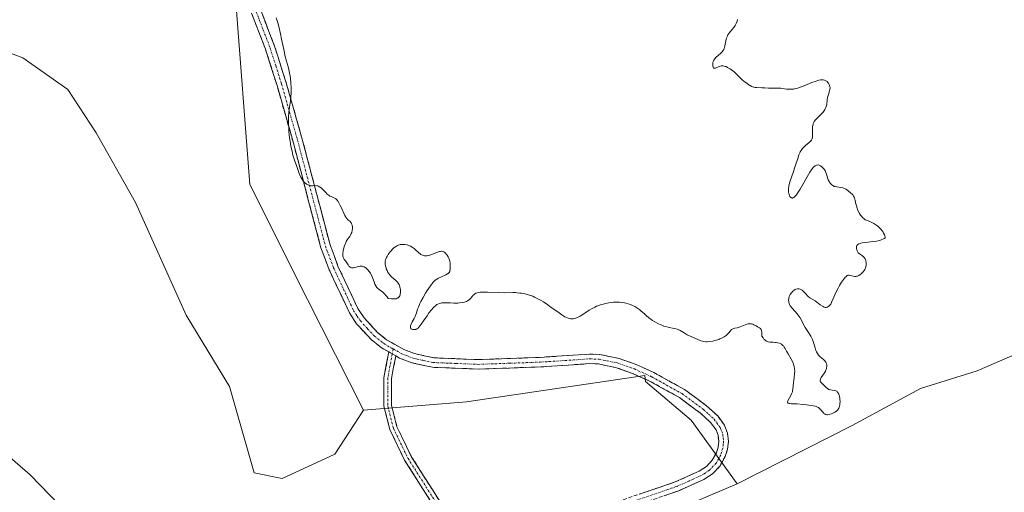
# Model space of a CAD drawing. Units: metres. Extents: x 622141 to 625623, y 4669349 to 4671722.
# Drawn here: x 623542 to 623800, y 4671160 to 4671284 of the extents above; entities that cross this region are included whole.
import ezdxf

# ---------------------------------------------------------------- set-up
doc = ezdxf.new("R2010")
doc.units = ezdxf.units.M
doc.header["$MEASUREMENT"] = 0
doc.linetypes.add('TRAZO_Y_PUNTO', pattern=[1, 0.5, -0.25, 0, -0.25])
doc.linetypes.add('TRAZOSX2', pattern=[1.5, 1, -0.5])
for name, color, linetype, lineweight in [('Camino', 19, 'TRAZOSX2', 0), ('Camino Cxs', 19, 'Continuous', 0), ('Camino eje', 19, 'TRAZO_Y_PUNTO', 0), ('Cultivos herbáceos CxS', 92, 'Continuous', 0), ('Curva de nivel normal', 36, 'Continuous', 0), ('Matorral CxS', 135, 'Continuous', 0), ('Suelo desnudo CxS', 43, 'Continuous', 0)]:
    doc.layers.add(name, color=color, linetype=linetype, lineweight=lineweight)

# ---------------------------------------------------------------- blocks, each defined once
blk = doc.blocks.new('*U150')
at = {"layer": 'Cultivos herbáceos CxS', "color": 92, "linetype": 'Continuous', "lineweight": 0}
blk.add_polyline3d([(623714.8057, 4670996.2207, 292.2383), (623724.7705, 4671013.8855, 292.234), (623735.1883, 4671032.9089, 292.3004), (623739.2645, 4671043.7793, 292.2677), (623740.6239, 4671058.2733, 291.9731), (623740.1709, 4671069.5971, 291.6526), (623732.9243, 4671081.8261, 291.3283), (623732.4713, 4671099.9439, 291.0896), (623732.0187, 4671116.2495, 290.8973), (623729.3013, 4671131.6497, 290.7169), (623726.1309, 4671143.8787, 290.6308), (623719.5525, 4671158.2321, 290.639), (623729.9803, 4671162.7669, 290.4541), (623760.1229, 4671178.0245, 290.1107), (623778.0513, 4671187.7265, 290.2848), (623792.8425, 4671192.3489, 290.4721), (623812.4185, 4671200.8149, 290.5994)], dxfattribs=at)

msp = doc.modelspace()

# ---------------------------------------------------------------- linework, layer by layer
at = {"layer": 'Camino', "color": 19, "linetype": 'TRAZOSX2', "lineweight": 0}
for points in [[(623638.7103, 4671197.3216), (623636.7501, 4671198.4401), (623634.0801, 4671200.5801), (623630.3201, 4671204.6701), (623628.4301, 4671207.5201), (623623.1301, 4671218.8501), (623620.9601, 4671224.6201), (623613.6501, 4671252.4301), (623609.4501, 4671267.1801), (623606.4501, 4671276.6701), (623602.7901, 4671286.1401)], [(623605.1901, 4671286.8801), (623608.8101, 4671277.4901), (623611.8501, 4671267.9001), (623616.0701, 4671253.0901), (623623.3401, 4671225.3801), (623625.4301, 4671219.8301), (623630.6101, 4671208.7401), (623632.3001, 4671206.2101), (623635.8001, 4671202.4201), (623638.1701, 4671200.5201), (623642.6501, 4671197.9501), (623645.4901, 4671196.8601), (623650.5301, 4671195.7701), (623662.1601, 4671195.3001), (623678.4401, 4671195.8901), (623691.3101, 4671196.7401), (623693.9701, 4671196.6601), (623699.0601, 4671195.6001), (623703.5601, 4671194.0101), (623708.1801, 4671191.9101), (623716.2301, 4671187.4301), (623721.9601, 4671183.2101), (623724.9001, 4671180.5301), (623726.6801, 4671178.0701), (623727.4301, 4671176.0501), (623727.7001, 4671173.9501), (623727.5001, 4671171.8401), (623726.8501, 4671169.8601), (623725.5101, 4671167.4201), (623723.5701, 4671165.3801), (623721.2301, 4671163.8201), (623714.7201, 4671160.9101), (623691.0101, 4671152.8201)], [(623658.4181, 4671140.8501), (623656.3489, 4671145.0571), (623653.9779, 4671150.5897), (623650.1801, 4671157.3993), (623642.8883, 4671168.9335), (623638.9823, 4671177.0149), (623637.4723, 4671183.0551), (623637.4723, 4671190.5449), (623638.7103, 4671197.3216)], [(623640.5515, 4671196.2712), (623639.4723, 4671190.3637), (623639.4723, 4671183.3013), (623640.8727, 4671177.6997), (623644.6395, 4671169.9061), (623651.9001, 4671158.4215), (623655.7753, 4671151.4731), (623658.1667, 4671145.8929), (623659.7407, 4671142.6923)], [(623690.1901, 4671155.1801), (623713.8001, 4671163.2301), (623720.0101, 4671166.0201), (623721.9501, 4671167.3001), (623723.4701, 4671168.9001), (623724.5501, 4671170.8601), (623725.0401, 4671172.3601), (623725.1801, 4671173.9101), (623724.9901, 4671175.4501), (623724.4601, 4671176.8701), (623723.0201, 4671178.8501), (623720.3801, 4671181.2701), (623714.8701, 4671185.3301), (623707.0601, 4671189.6701), (623702.6201, 4671191.6901), (623698.3801, 4671193.1801), (623693.6701, 4671194.1601), (623691.3501, 4671194.2401), (623678.5601, 4671193.3901), (623662.1601, 4671192.8001), (623650.2101, 4671193.2901), (623644.7701, 4671194.4601), (623641.5701, 4671195.6901), (623640.5515, 4671196.2712)]]:
    msp.add_lwpolyline(points, dxfattribs=at)
at = {"layer": 'Camino Cxs', "color": 19, "linetype": 'Continuous', "lineweight": 0}
msp.add_lwpolyline([(623638.7103, 4671197.3216), (623640.5515, 4671196.2712)], dxfattribs=at)
msp.add_lwpolyline([(623638.7103, 4671197.3216), (623640.5515, 4671196.2712)], dxfattribs=at)
for points in [[(623704.3561, 4671160.0101, 290.7942), (623709.0781, 4671161.6201, 290.6898), (623713.8001, 4671163.2301, 290.634), (623716.9051, 4671164.6251, 290.5842), (623720.0101, 4671166.0201, 290.5477), (623721.9501, 4671167.3001, 290.5397), (623723.4701, 4671168.9001, 290.533), (623724.5501, 4671170.8601, 290.5293), (623725.0401, 4671172.3601, 290.5202), (623725.1801, 4671173.9101, 290.5124), (623724.9901, 4671175.4501, 290.4883), (623724.4601, 4671176.8701, 290.4783), (623723.0201, 4671178.8501, 290.4665), (623720.3801, 4671181.2701, 290.5053), (623717.6251, 4671183.3001, 290.6016), (623714.8701, 4671185.3301, 290.653), (623710.9651, 4671187.5001, 290.6288), (623707.0601, 4671189.6701, 290.6654), (623702.6201, 4671191.6901, 290.6589), (623698.3801, 4671193.1801, 290.5943), (623693.6701, 4671194.1601, 290.5069), (623691.3501, 4671194.2401, 290.4397), (623687.0867, 4671193.9567, 290.3616), (623682.8234, 4671193.6734, 290.444), (623678.5601, 4671193.3901, 290.5142), (623674.4601, 4671193.2426, 290.645), (623670.3601, 4671193.0951, 290.805), (623666.2601, 4671192.9476, 290.8573), (623662.1601, 4671192.8001, 290.9357), (623658.1767, 4671192.9634, 290.99), (623654.1934, 4671193.1267, 291.0382), (623650.2101, 4671193.2901, 291.0229), (623647.4901, 4671193.8751, 290.9022), (623644.7701, 4671194.4601, 290.8186), (623641.5701, 4671195.6901, 290.7455), (623640.5516, 4671196.2712, 290.7623), (623639.1601, 4671197.065, 290.7853), (623638.7104, 4671197.3216, 290.7897), (623636.7501, 4671198.4401, 290.8091), (623634.0801, 4671200.5801, 290.8282), (623632.2001, 4671202.6251, 290.7898), (623630.3201, 4671204.6701, 290.7905), (623628.4301, 4671207.5201, 290.7637), (623626.6634, 4671211.2967, 290.6551), (623624.8967, 4671215.0734, 290.5678), (623623.1301, 4671218.8501, 290.4428), (623622.0451, 4671221.7351, 290.353), (623620.9601, 4671224.6201, 290.3144), (623619.7417, 4671229.2551, 290.2134), (623618.5234, 4671233.8901, 290.128), (623617.3051, 4671238.5251, 290.0187), (623616.0867, 4671243.1601, 289.9844), (623614.8684, 4671247.7951, 289.9792), (623613.6501, 4671252.4301, 289.8967), (623612.6001, 4671256.1176, 289.9375), (623611.5501, 4671259.8051, 290.0146), (623610.5001, 4671263.4926, 290.207), (623609.4501, 4671267.1801, 290.3615), (623607.9501, 4671271.9251, 290.3323), (623606.4501, 4671276.6701, 290.3365), (623605.2301, 4671279.8267, 290.4339), (623604.0101, 4671282.9834, 290.4717), (623602.7901, 4671286.1401, 290.31)], [(623605.1901, 4671286.8801, 290.0723), (623606.3967, 4671283.7501, 290.2098), (623607.6034, 4671280.6201, 290.1583), (623608.8101, 4671277.4901, 290.127), (623609.8234, 4671274.2934, 290.1092), (623610.8367, 4671271.0967, 290.145), (623611.8501, 4671267.9001, 290.128), (623612.9051, 4671264.1976, 289.9613), (623613.9601, 4671260.4951, 289.8839), (623615.0151, 4671256.7926, 289.8299), (623616.0701, 4671253.0901, 289.7546), (623617.2817, 4671248.4717, 289.8642), (623618.4934, 4671243.8534, 289.9355), (623619.7051, 4671239.2351, 289.9903), (623620.9167, 4671234.6167, 290.0697), (623622.1284, 4671229.9984, 290.1287), (623623.3401, 4671225.3801, 290.1429), (623624.3851, 4671222.6051, 290.112), (623625.4301, 4671219.8301, 290.2382), (623627.1567, 4671216.1334, 290.3868), (623628.8834, 4671212.4367, 290.5104), (623630.6101, 4671208.7401, 290.6162), (623632.3001, 4671206.2101, 290.6321), (623634.0501, 4671204.3151, 290.6604), (623635.8001, 4671202.4201, 290.7079), (623638.1701, 4671200.5201, 290.6413), (623640.4101, 4671199.2351, 290.6073), (623642.6501, 4671197.9501, 290.6481), (623645.4901, 4671196.8601, 290.6929), (623648.0101, 4671196.3151, 290.7932), (623650.5301, 4671195.7701, 290.9337), (623654.4067, 4671195.6134, 290.9755), (623658.2834, 4671195.4567, 290.9696), (623662.1601, 4671195.3001, 290.951), (623666.2301, 4671195.4476, 290.8912), (623670.3001, 4671195.5951, 290.844), (623674.3701, 4671195.7426, 290.7214), (623678.4401, 4671195.8901, 290.5843), (623682.7301, 4671196.1734, 290.4397), (623687.0201, 4671196.4567, 290.2921), (623691.3101, 4671196.7401, 290.36), (623693.9701, 4671196.6601, 290.4748), (623696.5151, 4671196.1301, 290.5866), (623699.0601, 4671195.6001, 290.5913), (623703.5601, 4671194.0101, 290.5351), (623705.8701, 4671192.9601, 290.5382), (623708.1801, 4671191.9101, 290.5363), (623712.2051, 4671189.6701, 290.5057), (623716.2301, 4671187.4301, 290.5416), (623719.0951, 4671185.3201, 290.4685), (623721.9601, 4671183.2101, 290.37), (623724.9001, 4671180.5301, 290.3753), (623726.6801, 4671178.0701, 290.3633), (623727.4301, 4671176.0501, 290.3738), (623727.7001, 4671173.9501, 290.3977), (623727.5001, 4671171.8401, 290.4121), (623726.8501, 4671169.8601, 290.4249), (623725.5101, 4671167.4201, 290.4641), (623723.5701, 4671165.3801, 290.4839), (623721.2301, 4671163.8201, 290.4664), (623717.9751, 4671162.3651, 290.5588), (623714.7201, 4671160.9101, 290.5989), (623710.7684, 4671159.5617, 290.5907)], [(623650.1801, 4671157.3993, 291.54), (623647.7495, 4671161.244, 291.5356), (623645.3189, 4671165.0887, 291.4537), (623642.8883, 4671168.9335, 291.356), (623640.9353, 4671172.9742, 291.3788), (623638.9823, 4671177.0149, 291.154), (623638.2273, 4671180.035, 291.074), (623637.4723, 4671183.0551, 291.0761), (623637.4723, 4671186.8, 291.0798), (623637.4723, 4671190.5449, 291.0648), (623638.0913, 4671193.9332, 290.9866), (623638.7104, 4671197.3216, 290.7912), (623639.1601, 4671197.065, 290.7843), (623640.5516, 4671196.2712, 290.7628), (623640.5516, 4671196.2712, 290.7628), (623640.0119, 4671193.3174, 290.9138), (623639.4723, 4671190.3637, 290.995), (623639.4723, 4671186.8325, 291.0389), (623639.4723, 4671183.3013, 291.0589), (623640.1725, 4671180.5005, 291.0635), (623640.8727, 4671177.6997, 291.1188), (623642.7561, 4671173.8029, 291.3662), (623644.6395, 4671169.9061, 291.3541), (623647.0597, 4671166.0779, 291.4169), (623649.4799, 4671162.2497, 291.5055), (623651.9001, 4671158.4215, 291.508)]]:
    msp.add_polyline3d(points, dxfattribs=at)
at = {"layer": 'Camino eje', "color": 19, "linetype": 'TRAZO_Y_PUNTO', "lineweight": 0}
for points in [[(623595.7375, 4671319.8125), (623596.7301, 4671318.1501), (623598.6401, 4671311.9901), (623602.2801, 4671293.8101), (623603.1251, 4671290.2101), (623603.9901, 4671286.5101), (623605.8201, 4671281.7751), (623607.6301, 4671277.0801), (623609.1501, 4671272.2851), (623610.6501, 4671267.5401), (623614.8601, 4671252.7601), (623618.4951, 4671238.9051), (623622.1501, 4671225.0001), (623624.2801, 4671219.3401), (623626.8701, 4671213.7951), (623629.5201, 4671208.1301), (623630.4651, 4671206.7051), (623631.3101, 4671205.4401), (623633.1901, 4671203.3951), (623634.9401, 4671201.5001), (623637.4601, 4671199.4801), (623639.8701, 4671198.1051)], [(623639.8701, 4671198.1051), (623639.631, 4671196.7963)], [(623639.8701, 4671198.1051), (623642.1101, 4671196.8201), (623645.1301, 4671195.6601), (623647.6501, 4671195.1151), (623650.3701, 4671194.5301), (623656.3451, 4671194.2851), (623662.1601, 4671194.0501), (623670.3601, 4671194.3451), (623678.5001, 4671194.6401), (623684.8951, 4671195.0651), (623691.3301, 4671195.4901), (623692.4901, 4671195.4501), (623693.8201, 4671195.4101), (623698.7201, 4671194.3901), (623700.9701, 4671193.5951), (623703.0901, 4671192.8501), (623707.6201, 4671190.7901), (623711.5251, 4671188.6201), (623715.5501, 4671186.3801), (623721.1701, 4671182.2401), (623722.4901, 4671181.0301), (623723.9601, 4671179.6901), (623724.6801, 4671178.7001), (623725.5701, 4671177.4701), (623726.2101, 4671175.7501), (623726.3451, 4671174.7001), (623726.4401, 4671173.9301), (623726.3701, 4671173.1551), (623726.2701, 4671172.1001), (623725.7001, 4671170.3601), (623724.4901, 4671168.1601), (623722.7601, 4671166.3401), (623721.5901, 4671165.5601), (623720.6201, 4671164.9201), (623717.3651, 4671163.4651), (623714.2601, 4671162.0701), (623702.4051, 4671158.0251)], [(623639.631, 4671196.7963), (623638.4723, 4671190.4543), (623638.4723, 4671183.1783), (623639.9275, 4671177.3573), (623643.7639, 4671169.4199), (623651.0401, 4671157.9105), (623654.8765, 4671151.0313), (623657.2577, 4671145.4751), (623658.9399, 4671141.8213)]]:
    msp.add_lwpolyline(points, dxfattribs=at)
at = {"layer": 'Cultivos herbáceos CxS', "color": 92, "linetype": 'Continuous', "lineweight": 0}
for points in [[(623533.2445, 4671349.2755, 290.6226), (623562.1365, 4671341.7383, 291.3003), (623586.0047, 4671320.3829, 289.8723), (623598.5663, 4671290.2345, 290.4276), (623602.3341, 4671241.2427, 291.4005), (623617.4081, 4671211.0943, 291.375), (623632.0959, 4671182.0473, 291.1111), (623624.6051, 4671170.5295, 291.4808), (623610.8139, 4671164.1263, 291.6087), (623603.4255, 4671165.6041, 291.4668), (623597.0229, 4671188.2611, 291.6708), (623585.6945, 4671206.9775, 291.8608), (623572.3961, 4671236.5303, 291.8479), (623562.0531, 4671254.7541, 291.8148), (623554.6649, 4671266.0827, 291.8889), (623542.8441, 4671274.4561, 291.9563), (623528.5603, 4671279.8739, 292.3074)], [(623632.0959, 4671182.0473, 291.1111), (623617.4081, 4671211.0943, 291.375), (623602.3341, 4671241.2427, 291.4005), (623598.5663, 4671290.2345, 290.4276), (623586.0047, 4671320.3829, 289.8723), (623562.1365, 4671341.7383, 291.3003), (623533.2445, 4671349.2755, 290.6226)], [(623632.0959, 4671182.0473, 291.1111), (623624.6051, 4671170.5295, 291.4808), (623610.8139, 4671164.1263, 291.6087), (623603.4255, 4671165.6041, 291.4668), (623597.0229, 4671188.2611, 291.6708), (623585.6945, 4671206.9775, 291.8608), (623572.3961, 4671236.5303, 291.8479), (623562.0531, 4671254.7541, 291.8148), (623554.6649, 4671266.0827, 291.8889), (623542.8441, 4671274.4561, 291.9563), (623528.5603, 4671279.8739, 292.3074)], [(624073.9023, 4671051.1955, 294.6721), (624037.5463, 4671051.1955, 296.3425), (624019.1189, 4671072.1069, 294.9857), (623997.6947, 4671100.8359, 294.8825), (623941.7731, 4671119.2011, 293.4115), (623924.1743, 4671111.1613, 294.3033), (623908.5983, 4671098.0853, 293.4353), (623895.2797, 4671097.1353, 292.7937), (623880.5393, 4671105.5373, 292.3322), (623870.4945, 4671114.6961, 291.9129), (623860.3259, 4671135.0337, 291.561), (623848.3085, 4671160.9183, 291.2886), (623841.8377, 4671175.7093, 291.098), (623835.4909, 4671195.9209, 290.9392), (623812.4185, 4671200.8149, 290.5994), (623792.8425, 4671192.3489, 290.4721), (623778.0513, 4671187.7265, 290.2848), (623760.1229, 4671178.0245, 290.1107), (623729.9803, 4671162.7669, 290.4541)], [(623531.0219, 4671176.9323, 292.0236), (623544.8129, 4671165.1117, 291.8915), (623557.6189, 4671151.8129, 291.7585), (623567.9623, 4671139.9919, 291.7292), (623572.3949, 4671130.1409, 292.0094), (623575.3503, 4671116.8421, 292.0608), (623575.3501, 4671099.1107, 291.8465), (623569.2755, 4671085.2501, 291.845), (623560.3637, 4671074.6053, 292.0116), (623589.7609, 4671073.3829, 291.8088), (623613.7679, 4671059.7073, 291.6569), (623631.9917, 4671036.5577, 291.8064), (623637.2031, 4671021.6021, 291.8953), (623645.8285, 4671007.5785, 291.9218), (623652.1855, 4670983.8559, 291.6291)], [(623531.0219, 4671176.9323, 292.0236), (623544.8129, 4671165.1117, 291.8915), (623557.6189, 4671151.8129, 291.7585), (623567.9623, 4671139.9919, 291.7292), (623572.3949, 4671130.1409, 292.0094), (623575.3503, 4671116.8421, 292.0608), (623575.3501, 4671099.1107, 291.8465), (623569.2755, 4671085.2501, 291.845)], [(623729.9803, 4671162.7669, 290.4541), (623719.5525, 4671158.2321, 290.639)]]:
    msp.add_polyline3d(points, dxfattribs=at)
at = {"layer": 'Curva de nivel normal', "color": 36, "linetype": 'Continuous', "lineweight": 0}
msp.add_polyline3d([(623730.09, 4671284.49, 290), (623729.98, 4671284.05, 290), (623729.77, 4671283.44, 290), (623729.49, 4671282.87, 290), (623729.32, 4671282.6, 290), (623729.13, 4671282.34, 290), (623728.71, 4671281.83, 290), (623728.11, 4671281.15, 290), (623727.84, 4671280.8, 290), (623727.59, 4671280.44, 290), (623727.49, 4671280.26, 290), (623727.35, 4671279.97, 290), (623727.16, 4671279.37, 290), (623727.02, 4671278.76, 290), (623726.89, 4671277.98, 290), (623726.81, 4671277.61, 290), (623726.68, 4671277.15, 290), (623726.61, 4671276.94, 290), (623726.47, 4671276.64, 290), (623726.22, 4671276.22, 290), (623726.07, 4671276.02, 290), (623725.72, 4671275.63, 290), (623724.45, 4671274.49, 290), (623724.08, 4671274.07, 290), (623723.93, 4671273.85, 290), (623723.81, 4671273.62, 290), (623723.75, 4671273.46, 290), (623723.65, 4671273.14, 290), (623723.6, 4671272.67, 290), (623723.6, 4671272.39, 290), (623723.62, 4671272.22, 290), (623723.7, 4671271.94, 290), (623723.77, 4671271.83, 290), (623723.93, 4671271.7, 290), (623724.13, 4671271.68, 290), (623724.3, 4671271.71, 290), (623724.68, 4671271.86, 290), (623725.13, 4671272.08, 290), (623725.39, 4671272.19, 290), (623725.83, 4671272.3, 290), (623726.15, 4671272.32, 290), (623726.33, 4671272.31, 290), (623726.6, 4671272.27, 290), (623726.89, 4671272.19, 290), (623727.09, 4671272.12, 290), (623727.51, 4671271.93, 290), (623728.13, 4671271.57, 290), (623728.53, 4671271.3, 290), (623729.24, 4671270.75, 290), (623729.84, 4671270.18, 290), (623730.44, 4671269.5, 290), (623730.75, 4671269.16, 290), (623731.3, 4671268.65, 290), (623731.71, 4671268.32, 290), (623732.58, 4671267.68, 290), (623733.15, 4671267.3, 290), (623733.43, 4671267.13, 290), (623733.85, 4671266.92, 290), (623734.27, 4671266.75, 290), (623734.48, 4671266.7, 290), (623734.7, 4671266.65, 290), (623735.14, 4671266.61, 290), (623736.49, 4671266.6, 290), (623737.21, 4671266.57, 290), (623738.21, 4671266.5, 290), (623738.74, 4671266.48, 290), (623740.49, 4671266.5, 290), (623741.13, 4671266.46, 290), (623741.46, 4671266.43, 290), (623742.92, 4671266.22, 290), (623743.48, 4671266.18, 290), (623743.78, 4671266.17, 290), (623744.42, 4671266.21, 290), (623744.76, 4671266.25, 290), (623745.3, 4671266.35, 290), (623745.88, 4671266.5, 290), (623746.28, 4671266.63, 290), (623747.11, 4671266.92, 290), (623749.6, 4671267.92, 290), (623750.68, 4671268.33, 290), (623751.15, 4671268.47, 290), (623751.43, 4671268.54, 290), (623751.93, 4671268.63, 290), (623752.15, 4671268.65, 290), (623752.54, 4671268.63, 290), (623752.88, 4671268.57, 290), (623753.08, 4671268.49, 290), (623753.2, 4671268.43, 290), (623753.43, 4671268.28, 290), (623753.55, 4671268.18, 290), (623753.76, 4671267.96, 290), (623753.89, 4671267.79, 290), (623754.11, 4671267.43, 290), (623754.23, 4671267.14, 290), (623754.3, 4671266.83, 290), (623754.33, 4671266.68, 290), (623754.34, 4671266.45, 290), (623754.32, 4671266.23, 290), (623754.22, 4671265.78, 290), (623753.9, 4671264.84, 290), (623753.75, 4671264.31, 290), (623753.69, 4671264.03, 290), (623753.61, 4671263.44, 290), (623753.47, 4671262.23, 290), (623753.34, 4671261.65, 290), (623753.25, 4671261.38, 290), (623753.01, 4671260.88, 290), (623752.72, 4671260.43, 290), (623752.5, 4671260.14, 290), (623752.04, 4671259.63, 290), (623751.5, 4671259.11, 290), (623750.83, 4671258.48, 290), (623750.54, 4671258.17, 290), (623750.21, 4671257.74, 290), (623750.08, 4671257.51, 290), (623749.92, 4671257.12, 290), (623749.81, 4671256.67, 290), (623749.78, 4671256.42, 290), (623749.76, 4671256.14, 290), (623749.75, 4671255.54, 290), (623749.76, 4671254.33, 290), (623749.74, 4671253.8, 290), (623749.67, 4671253.36, 290), (623749.61, 4671253.18, 290), (623749.44, 4671252.85, 290), (623749.29, 4671252.65, 290), (623749.16, 4671252.52, 290), (623748.86, 4671252.24, 290), (623747.94, 4671251.48, 290), (623747.44, 4671251, 290), (623747.11, 4671250.63, 290), (623746.95, 4671250.43, 290), (623746.73, 4671250.1, 290), (623746.53, 4671249.75, 290), (623746.4, 4671249.49, 290), (623746.17, 4671248.96, 290), (623745.86, 4671248.07, 290), (623745.21, 4671246.03, 290), (623744.64, 4671244.34, 290), (623743.91, 4671242.15, 290), (623743.65, 4671241.2, 290), (623743.56, 4671240.79, 290), (623743.45, 4671240.07, 290), (623743.43, 4671239.49, 290), (623743.46, 4671239.15, 290), (623743.5, 4671238.95, 290), (623743.6, 4671238.58, 290), (623743.74, 4671238.24, 290), (623743.82, 4671238.09, 290), (623743.96, 4671237.9, 290), (623744.11, 4671237.76, 290), (623744.37, 4671237.66, 290), (623744.47, 4671237.65, 290), (623744.62, 4671237.69, 290), (623744.78, 4671237.77, 290), (623744.89, 4671237.84, 290), (623745.13, 4671238.06, 290), (623745.53, 4671238.53, 290), (623745.82, 4671238.95, 290), (623746.49, 4671240, 290), (623749.06, 4671244.42, 290), (623749.64, 4671245.31, 290), (623749.94, 4671245.68, 290), (623750.11, 4671245.86, 290), (623750.43, 4671246.11, 290), (623750.76, 4671246.27, 290), (623750.93, 4671246.32, 290), (623751.21, 4671246.33, 290), (623751.52, 4671246.26, 290), (623751.68, 4671246.19, 290), (623751.83, 4671246.1, 290), (623752.15, 4671245.88, 290), (623752.39, 4671245.66, 290), (623752.73, 4671245.29, 290), (623753.03, 4671244.86, 290), (623753.16, 4671244.63, 290), (623753.27, 4671244.4, 290), (623753.43, 4671243.91, 290), (623753.71, 4671242.92, 290), (623753.88, 4671242.43, 290), (623754.09, 4671242.01, 290), (623754.22, 4671241.8, 290), (623754.43, 4671241.51, 290), (623754.79, 4671241.13, 290), (623755.06, 4671240.93, 290), (623755.2, 4671240.84, 290), (623755.42, 4671240.73, 290), (623755.66, 4671240.65, 290), (623756.14, 4671240.56, 290), (623757.16, 4671240.46, 290), (623757.68, 4671240.35, 290), (623757.94, 4671240.26, 290), (623758.44, 4671240.01, 290), (623758.91, 4671239.71, 290), (623759.2, 4671239.49, 290), (623759.72, 4671239.05, 290), (623760.13, 4671238.66, 290), (623760.3, 4671238.47, 290), (623760.51, 4671238.18, 290), (623760.68, 4671237.86, 290), (623760.76, 4671237.68, 290), (623760.93, 4671237.06, 290), (623761.13, 4671236.1, 290), (623761.24, 4671235.6, 290), (623761.42, 4671234.97, 290), (623761.54, 4671234.66, 290), (623761.73, 4671234.21, 290), (623762.08, 4671233.57, 290), (623762.35, 4671233.16, 290), (623762.55, 4671232.91, 290), (623762.96, 4671232.46, 290), (623763.27, 4671232.18, 290), (623763.42, 4671232.07, 290), (623763.57, 4671231.97, 290), (623763.86, 4671231.82, 290), (623764.89, 4671231.43, 290), (623765.49, 4671231.14, 290), (623765.82, 4671230.95, 290), (623766.32, 4671230.63, 290), (623766.83, 4671230.26, 290), (623767.08, 4671230.06, 290), (623767.49, 4671229.66, 290), (623767.69, 4671229.44, 290), (623767.97, 4671229.08, 290), (623768.23, 4671228.69, 290), (623768.35, 4671228.48, 290), (623768.57, 4671228.01, 290), (623768.67, 4671227.76, 290), (623768.81, 4671227.36, 290), (623768.76, 4671227.26, 290), (623768.61, 4671227.09, 290), (623768.38, 4671226.93, 290), (623768.19, 4671226.84, 290), (623767.74, 4671226.67, 290), (623767.35, 4671226.56, 290), (623766.47, 4671226.38, 290), (623765.52, 4671226.24, 290), (623763.75, 4671226.03, 290), (623762.77, 4671225.89, 290), (623762.4, 4671225.81, 290), (623762.19, 4671225.76, 290), (623761.87, 4671225.65, 290), (623761.63, 4671225.52, 290), (623761.51, 4671225.42, 290), (623761.36, 4671225.18, 290), (623761.29, 4671224.95, 290), (623761.25, 4671224.62, 290), (623761.25, 4671224.44, 290), (623761.32, 4671224.04, 290), (623761.42, 4671223.78, 290), (623761.49, 4671223.65, 290), (623761.6, 4671223.48, 290), (623761.74, 4671223.31, 290), (623762.07, 4671223.03, 290), (623762.8, 4671222.51, 290), (623763.13, 4671222.22, 290), (623763.28, 4671222.06, 290), (623763.51, 4671221.7, 290), (623763.67, 4671221.32, 290), (623763.75, 4671221.05, 290), (623763.79, 4671220.87, 290), (623763.83, 4671220.5, 290), (623763.82, 4671220.14, 290), (623763.8, 4671219.96, 290), (623763.75, 4671219.69, 290), (623763.62, 4671219.29, 290), (623763.42, 4671218.89, 290), (623763.29, 4671218.68, 290), (623763.01, 4671218.31, 290), (623762.85, 4671218.13, 290), (623762.59, 4671217.87, 290), (623762.16, 4671217.53, 290), (623761.87, 4671217.35, 290), (623761.72, 4671217.28, 290), (623761.49, 4671217.2, 290), (623761.27, 4671217.15, 290), (623761.13, 4671217.13, 290), (623760.84, 4671217.13, 290), (623760.42, 4671217.2, 290), (623759.67, 4671217.39, 290), (623759.38, 4671217.44, 290), (623759.24, 4671217.44, 290), (623759.02, 4671217.41, 290), (623758.8, 4671217.31, 290), (623758.69, 4671217.24, 290), (623758.44, 4671217.03, 290), (623758.31, 4671216.9, 290), (623758.1, 4671216.64, 290), (623757.87, 4671216.34, 290), (623757.36, 4671215.58, 290), (623756.83, 4671214.69, 290), (623756.49, 4671214.07, 290), (623755.87, 4671212.86, 290), (623755.35, 4671211.69, 290), (623754.84, 4671210.5, 290), (623754.62, 4671210.05, 290), (623754.51, 4671209.87, 290), (623754.28, 4671209.55, 290), (623754.04, 4671209.32, 290), (623753.88, 4671209.2, 290), (623753.56, 4671209.04, 290), (623753.35, 4671208.98, 290), (623753.24, 4671208.97, 290), (623753.07, 4671208.98, 290), (623752.8, 4671209.04, 290), (623752.5, 4671209.18, 290), (623752.33, 4671209.28, 290), (623751.75, 4671209.68, 290), (623750.87, 4671210.36, 290), (623750.41, 4671210.68, 290), (623749.06, 4671211.51, 290), (623748.62, 4671211.85, 290), (623748.4, 4671212.06, 290), (623747.96, 4671212.53, 290), (623747.36, 4671213.19, 290), (623747.04, 4671213.47, 290), (623746.71, 4671213.7, 290), (623746.53, 4671213.78, 290), (623746.26, 4671213.86, 290), (623745.98, 4671213.87, 290), (623745.78, 4671213.85, 290), (623745.39, 4671213.73, 290), (623745.19, 4671213.64, 290), (623744.82, 4671213.4, 290), (623744.58, 4671213.2, 290), (623744.28, 4671212.91, 290), (623744.15, 4671212.74, 290), (623743.89, 4671212.36, 290), (623743.74, 4671212.05, 290), (623743.66, 4671211.85, 290), (623743.54, 4671211.42, 290), (623743.51, 4671211.21, 290), (623743.49, 4671210.79, 290), (623743.51, 4671210.51, 290), (623743.54, 4671210.33, 290), (623743.63, 4671209.98, 290), (623743.78, 4671209.61, 290), (623743.93, 4671209.36, 290), (623744.04, 4671209.2, 290), (623744.3, 4671208.89, 290), (623745.24, 4671207.92, 290), (623745.74, 4671207.33, 290), (623745.99, 4671206.99, 290), (623746.47, 4671206.22, 290), (623747.84, 4671203.76, 290), (623748.5, 4671202.7, 290), (623749.27, 4671201.48, 290), (623749.58, 4671200.9, 290), (623749.71, 4671200.61, 290), (623749.93, 4671200.03, 290), (623750.42, 4671198.36, 290), (623750.65, 4671197.68, 290), (623750.79, 4671197.37, 290), (623751.03, 4671196.91, 290), (623751.33, 4671196.49, 290), (623751.51, 4671196.29, 290), (623751.7, 4671196.09, 290), (623752.12, 4671195.72, 290), (623752.68, 4671195.23, 290), (623752.94, 4671194.98, 290), (623753.15, 4671194.72, 290), (623753.24, 4671194.59, 290), (623753.35, 4671194.38, 290), (623753.4, 4671194.23, 290), (623753.47, 4671193.93, 290), (623753.49, 4671193.78, 290), (623753.49, 4671193.47, 290), (623753.44, 4671193.16, 290), (623753.39, 4671192.94, 290), (623753.23, 4671192.52, 290), (623753.12, 4671192.28, 290), (623752.85, 4671191.83, 290), (623752.04, 4671190.62, 290), (623751.95, 4671190.45, 290), (623751.82, 4671190.16, 290), (623751.77, 4671189.9, 290), (623751.77, 4671189.75, 290), (623751.78, 4671189.65, 290), (623751.85, 4671189.47, 290), (623751.91, 4671189.38, 290), (623752.07, 4671189.19, 290), (623752.76, 4671188.55, 290), (623753.31, 4671187.98, 290), (623753.64, 4671187.71, 290), (623754, 4671187.49, 290), (623754.21, 4671187.42, 290), (623754.43, 4671187.36, 290), (623754.89, 4671187.3, 290), (623755.53, 4671187.21, 290), (623755.82, 4671187.12, 290), (623756.09, 4671186.98, 290), (623756.22, 4671186.88, 290), (623756.38, 4671186.69, 290), (623756.48, 4671186.54, 290), (623756.65, 4671186.2, 290), (623756.72, 4671186.01, 290), (623756.83, 4671185.6, 290), (623756.9, 4671185.16, 290), (623756.94, 4671184.87, 290), (623756.97, 4671184.28, 290), (623756.94, 4671183.72, 290), (623756.91, 4671183.46, 290), (623756.83, 4671183.09, 290), (623756.72, 4671182.75, 290), (623756.65, 4671182.59, 290), (623756.48, 4671182.29, 290), (623756.38, 4671182.15, 290), (623756.21, 4671181.96, 290), (623756.01, 4671181.78, 290), (623755.87, 4671181.67, 290), (623755.56, 4671181.48, 290), (623755.07, 4671181.24, 290), (623754.75, 4671181.12, 290), (623754.14, 4671180.94, 290), (623753.65, 4671180.86, 290), (623753.45, 4671180.85, 290), (623753.18, 4671180.9, 290), (623753.05, 4671180.95, 290), (623752.81, 4671181.11, 290), (623752.68, 4671181.23, 290), (623752.43, 4671181.5, 290), (623751.91, 4671182.13, 290), (623751.65, 4671182.42, 290), (623751.42, 4671182.63, 290), (623751.3, 4671182.72, 290), (623751.09, 4671182.84, 290), (623750.71, 4671183, 290), (623750.47, 4671183.07, 290), (623749.87, 4671183.21, 290), (623748.8, 4671183.39, 290), (623748.17, 4671183.47, 290), (623747.19, 4671183.57, 290), (623745.74, 4671183.67, 290), (623744.14, 4671183.71, 290), (623743.76, 4671183.75, 290), (623743.6, 4671183.78, 290), (623743.35, 4671183.87, 290), (623743.27, 4671183.94, 290), (623743.2, 4671184.06, 290), (623743.2, 4671184.23, 290), (623743.24, 4671184.36, 290), (623743.37, 4671184.67, 290), (623744.03, 4671185.85, 290), (623744.25, 4671186.3, 290), (623744.35, 4671186.53, 290), (623744.46, 4671186.88, 290), (623744.53, 4671187.12, 290), (623744.62, 4671187.59, 290), (623744.71, 4671188.32, 290), (623744.78, 4671189.33, 290), (623744.82, 4671189.84, 290), (623744.92, 4671190.63, 290), (623745.04, 4671191.69, 290), (623745.07, 4671192.23, 290), (623745.06, 4671192.77, 290), (623745.03, 4671193.04, 290), (623744.96, 4671193.44, 290), (623744.86, 4671193.84, 290), (623744.77, 4671194.11, 290), (623744.55, 4671194.63, 290), (623744.16, 4671195.41, 290), (623743.32, 4671196.84, 290), (623742.96, 4671197.49, 290), (623742.54, 4671198.24, 290), (623742.33, 4671198.57, 290), (623742.11, 4671198.87, 290), (623741.99, 4671199, 290), (623741.8, 4671199.18, 290), (623741.59, 4671199.33, 290), (623741.44, 4671199.42, 290), (623741.11, 4671199.57, 290), (623740.59, 4671199.72, 290), (623740.21, 4671199.79, 290), (623739.94, 4671199.82, 290), (623739.4, 4671199.86, 290), (623738.83, 4671199.87, 290), (623738.54, 4671199.89, 290), (623738.11, 4671199.98, 290), (623737.81, 4671200.09, 290), (623737.67, 4671200.16, 290), (623737.45, 4671200.3, 290), (623737.16, 4671200.55, 290), (623737.01, 4671200.7, 290), (623736.8, 4671200.97, 290), (623736.48, 4671201.47, 290), (623736.48, 4671202.09, 290), (623736.45, 4671202.43, 290), (623736.43, 4671202.62, 290), (623736.35, 4671202.96, 290), (623736.28, 4671203.16, 290), (623736.23, 4671203.27, 290), (623736.1, 4671203.46, 290), (623735.88, 4671203.66, 290), (623735.72, 4671203.75, 290), (623735.37, 4671203.92, 290), (623734.96, 4671204.14, 290), (623734.39, 4671204.45, 290), (623734.09, 4671204.57, 290), (623733.77, 4671204.66, 290), (623733.61, 4671204.69, 290), (623733.35, 4671204.7, 290), (623733.09, 4671204.68, 290), (623732.91, 4671204.65, 290), (623732.54, 4671204.55, 290), (623730.83, 4671203.88, 290), (623730.56, 4671203.8, 290), (623730.03, 4671203.67, 290), (623729.39, 4671203.52, 290), (623729.1, 4671203.44, 290), (623728.71, 4671203.26, 290), (623728.54, 4671203.15, 290), (623728.24, 4671202.87, 290), (623727.69, 4671202.2, 290), (623727.38, 4671201.86, 290), (623727.06, 4671201.57, 290), (623726.88, 4671201.43, 290), (623726.59, 4671201.24, 290), (623726.08, 4671200.97, 290), (623725.49, 4671200.71, 290), (623725.16, 4671200.59, 290), (623724.17, 4671200.3, 290), (623723.65, 4671200.17, 290), (623722.87, 4671200.03, 290), (623722.14, 4671199.97, 290), (623721.8, 4671199.96, 290), (623721.31, 4671200.01, 290), (623720.96, 4671200.09, 290), (623720.48, 4671200.26, 290), (623719.53, 4671200.7, 290), (623717.51, 4671201.55, 290), (623716.92, 4671201.83, 290), (623716.1, 4671202.3, 290), (623715.06, 4671202.93, 290), (623714.52, 4671203.18, 290), (623714.24, 4671203.28, 290), (623713.66, 4671203.45, 290), (623713.07, 4671203.58, 290), (623712.29, 4671203.73, 290), (623711.9, 4671203.8, 290), (623711.15, 4671203.98, 290), (623710.78, 4671204.09, 290), (623710.23, 4671204.29, 290), (623709.36, 4671204.68, 290), (623708.44, 4671205.18, 290), (623707.84, 4671205.56, 290), (623707.46, 4671205.81, 290), (623706.8, 4671206.3, 290), (623706.24, 4671206.77, 290), (623705.64, 4671207.35, 290), (623705.31, 4671207.65, 290), (623704.79, 4671208.1, 290), (623704.49, 4671208.33, 290), (623704, 4671208.69, 290), (623703.2, 4671209.18, 290), (623702.45, 4671209.56, 290), (623702.06, 4671209.72, 290), (623701.46, 4671209.93, 290), (623700.84, 4671210.1, 290), (623700.52, 4671210.17, 290), (623699.64, 4671210.31, 290), (623699.17, 4671210.35, 290), (623698.43, 4671210.36, 290), (623697.62, 4671210.32, 290), (623697.18, 4671210.28, 290), (623696.35, 4671210.17, 290), (623695.91, 4671210.09, 290), (623695.24, 4671209.95, 290), (623694.21, 4671209.66, 290), (623693.53, 4671209.42, 290), (623693.19, 4671209.29, 290), (623692.68, 4671209.06, 290), (623692.19, 4671208.82, 290), (623691.25, 4671208.27, 290), (623689.57, 4671207.14, 290), (623688.84, 4671206.68, 290), (623688.52, 4671206.49, 290), (623687.92, 4671206.22, 290), (623687.39, 4671206.05, 290), (623687.07, 4671206, 290), (623686.85, 4671205.98, 290), (623686.44, 4671206, 290), (623685.98, 4671206.08, 290), (623685.75, 4671206.15, 290), (623685.25, 4671206.35, 290), (623684.89, 4671206.53, 290), (623684.08, 4671207.02, 290), (623682.98, 4671207.79, 290), (623681.31, 4671209, 290), (623680.44, 4671209.62, 290), (623679.28, 4671210.41, 290), (623678.69, 4671210.77, 290), (623677.81, 4671211.27, 290), (623676.9, 4671211.71, 290), (623676.44, 4671211.9, 290), (623675.97, 4671212.07, 290), (623675.02, 4671212.37, 290), (623674.08, 4671212.59, 290), (623673.48, 4671212.7, 290), (623673.09, 4671212.76, 290), (623672.35, 4671212.84, 290), (623671.96, 4671212.86, 290), (623671.23, 4671212.88, 290), (623668.95, 4671212.85, 290), (623667.5, 4671212.88, 290), (623664.59, 4671212.98, 290), (623663.51, 4671212.98, 290), (623662.96, 4671212.96, 290), (623662.64, 4671212.94, 290), (623662.12, 4671212.87, 290), (623661.7, 4671212.76, 290), (623661.51, 4671212.69, 290), (623661.24, 4671212.54, 290), (623660.98, 4671212.32, 290), (623660.85, 4671212.18, 290), (623660.56, 4671211.84, 290), (623660.11, 4671211.33, 290), (623659.84, 4671211.07, 290), (623659.52, 4671210.83, 290), (623659.35, 4671210.72, 290), (623659.07, 4671210.57, 290), (623658.75, 4671210.44, 290), (623658.53, 4671210.37, 290), (623658.05, 4671210.26, 290), (623657.3, 4671210.15, 290), (623656.79, 4671210.12, 290), (623655.8, 4671210.1, 290), (623654.84, 4671210.15, 290), (623653.7, 4671210.22, 290), (623653.15, 4671210.22, 290), (623652.65, 4671210.18, 290), (623652.39, 4671210.13, 290), (623651.99, 4671210.02, 290), (623651.58, 4671209.84, 290), (623651.36, 4671209.73, 290), (623650.93, 4671209.42, 290), (623650.7, 4671209.23, 290), (623650.36, 4671208.89, 290), (623650, 4671208.48, 290), (623649.26, 4671207.52, 290), (623648.78, 4671206.81, 290), (623647.86, 4671205.43, 290), (623647.25, 4671204.55, 290), (623646.99, 4671204.21, 290), (623646.54, 4671203.7, 290), (623646.41, 4671203.58, 290), (623646.16, 4671203.4, 290), (623645.94, 4671203.28, 290), (623645.81, 4671203.23, 290), (623645.55, 4671203.18, 290), (623645.18, 4671203.18, 290), (623645.01, 4671203.2, 290), (623644.78, 4671203.27, 290), (623644.6, 4671203.39, 290), (623644.52, 4671203.46, 290), (623644.43, 4671203.62, 290), (623644.39, 4671203.87, 290), (623644.41, 4671204.13, 290), (623644.51, 4671204.44, 290), (623644.58, 4671204.61, 290), (623644.9, 4671205.18, 290), (623645.42, 4671206.1, 290), (623645.67, 4671206.63, 290), (623645.98, 4671207.54, 290), (623646.29, 4671208.5, 290), (623646.49, 4671209.05, 290), (623646.89, 4671209.98, 290), (623647.14, 4671210.5, 290), (623647.72, 4671211.59, 290), (623648.36, 4671212.71, 290), (623648.81, 4671213.42, 290), (623649.63, 4671214.66, 290), (623650.15, 4671215.35, 290), (623650.39, 4671215.63, 290), (623650.83, 4671216.06, 290), (623651.12, 4671216.29, 290), (623651.32, 4671216.43, 290), (623651.75, 4671216.66, 290), (623652.57, 4671217.03, 290), (623653.66, 4671217.51, 290), (623654.1, 4671217.76, 290), (623654.27, 4671217.88, 290), (623654.37, 4671217.96, 290), (623654.53, 4671218.14, 290), (623654.69, 4671218.43, 290), (623654.75, 4671218.64, 290), (623654.82, 4671219.13, 290), (623654.85, 4671219.73, 290), (623654.84, 4671220.06, 290), (623654.79, 4671220.58, 290), (623654.7, 4671221.12, 290), (623654.62, 4671221.4, 290), (623654.43, 4671221.93, 290), (623654.27, 4671222.27, 290), (623654.03, 4671222.69, 290), (623653.89, 4671222.88, 290), (623653.58, 4671223.25, 290), (623653.42, 4671223.39, 290), (623653.19, 4671223.54, 290), (623653.08, 4671223.6, 290), (623652.9, 4671223.66, 290), (623652.65, 4671223.7, 290), (623652.51, 4671223.7, 290), (623652.21, 4671223.67, 290), (623651.99, 4671223.62, 290), (623651.48, 4671223.45, 290), (623650.04, 4671222.88, 290), (623649.52, 4671222.7, 290), (623649.25, 4671222.63, 290), (623648.73, 4671222.53, 290), (623648.48, 4671222.51, 290), (623648.12, 4671222.52, 290), (623647.77, 4671222.59, 290), (623647.56, 4671222.66, 290), (623647.15, 4671222.87, 290), (623646.96, 4671223, 290), (623646.59, 4671223.29, 290), (623645.6, 4671224.23, 290), (623645.36, 4671224.43, 290), (623644.9, 4671224.77, 290), (623644.44, 4671225.04, 290), (623644.14, 4671225.17, 290), (623643.94, 4671225.25, 290), (623643.54, 4671225.38, 290), (623642.93, 4671225.49, 290), (623642.62, 4671225.51, 290), (623642.17, 4671225.51, 290), (623641.73, 4671225.46, 290), (623641.52, 4671225.41, 290), (623641.16, 4671225.29, 290), (623640.98, 4671225.21, 290), (623640.72, 4671225.08, 290), (623640.34, 4671224.82, 290), (623640.14, 4671224.66, 290), (623639.75, 4671224.29, 290), (623639.35, 4671223.84, 290), (623639.09, 4671223.52, 290), (623638.6, 4671222.83, 290), (623638.3, 4671222.33, 290), (623638.17, 4671222.09, 290), (623638.06, 4671221.87, 290), (623637.91, 4671221.45, 290), (623637.82, 4671221.07, 290), (623637.8, 4671220.82, 290), (623637.81, 4671220.34, 290), (623637.9, 4671219.77, 290), (623638.01, 4671219.38, 290), (623638.09, 4671219.12, 290), (623638.28, 4671218.62, 290), (623638.52, 4671218.15, 290), (623638.66, 4671217.92, 290), (623638.91, 4671217.58, 290), (623639.21, 4671217.25, 290), (623639.38, 4671217.08, 290), (623640.63, 4671215.99, 290), (623641.02, 4671215.57, 290), (623641.19, 4671215.35, 290), (623641.34, 4671215.12, 290), (623641.43, 4671214.96, 290), (623641.57, 4671214.62, 290), (623641.72, 4671214.07, 290), (623641.77, 4671213.69, 290), (623641.79, 4671213.42, 290), (623641.78, 4671212.86, 290), (623641.74, 4671212.48, 290), (623641.7, 4671212.29, 290), (623641.6, 4671212.01, 290), (623641.45, 4671211.76, 290), (623641.36, 4671211.65, 290), (623641.1, 4671211.45, 290), (623640.94, 4671211.37, 290), (623640.66, 4671211.27, 290), (623640.2, 4671211.2, 290), (623639.92, 4671211.19, 290), (623639.45, 4671211.21, 290), (623638.6, 4671211.33, 290), (623638.3, 4671211.78, 290), (623638.08, 4671212.05, 290), (623637.62, 4671212.53, 290), (623637.14, 4671212.95, 290), (623636.21, 4671213.68, 290), (623635.82, 4671214.02, 290), (623635.64, 4671214.2, 290), (623635.43, 4671214.47, 290), (623635.3, 4671214.66, 290), (623635.1, 4671215.04, 290), (623634.87, 4671215.66, 290), (623634.58, 4671216.54, 290), (623634.4, 4671217.01, 290), (623634.09, 4671217.64, 290), (623633.91, 4671217.96, 290), (623633.6, 4671218.41, 290), (623633.27, 4671218.83, 290), (623633.09, 4671219.02, 290), (623632.73, 4671219.34, 290), (623632.54, 4671219.47, 290), (623632.25, 4671219.63, 290), (623631.96, 4671219.73, 290), (623631.77, 4671219.77, 290), (623631.39, 4671219.78, 290), (623631.2, 4671219.77, 290), (623630.84, 4671219.7, 290), (623629.86, 4671219.42, 290), (623629.46, 4671219.35, 290), (623629.28, 4671219.34, 290), (623628.97, 4671219.38, 290), (623628.78, 4671219.45, 290), (623628.66, 4671219.52, 290), (623628.44, 4671219.7, 290), (623628.31, 4671219.83, 290), (623628.07, 4671220.13, 290), (623627.36, 4671221.18, 290), (623627.07, 4671221.58, 290), (623626.93, 4671221.79, 290), (623626.78, 4671222.14, 290), (623626.72, 4671222.42, 290), (623626.7, 4671222.58, 290), (623626.7, 4671222.85, 290), (623626.72, 4671223.15, 290), (623626.82, 4671223.85, 290), (623627, 4671224.59, 290), (623627.15, 4671225.09, 290), (623627.47, 4671225.96, 290), (623627.6, 4671226.23, 290), (623627.84, 4671226.68, 290), (623628.07, 4671227.03, 290), (623628.36, 4671227.43, 290), (623628.5, 4671227.62, 290), (623628.69, 4671227.94, 290), (623628.92, 4671228.4, 290), (623629.02, 4671228.64, 290), (623629.18, 4671229.16, 290), (623629.25, 4671229.65, 290), (623629.26, 4671229.95, 290), (623629.24, 4671230.14, 290), (623629.16, 4671230.51, 290), (623629, 4671230.89, 290), (623628.86, 4671231.13, 290), (623628.75, 4671231.28, 290), (623628.5, 4671231.56, 290), (623628.04, 4671231.99, 290), (623627.78, 4671232.26, 290), (623627.51, 4671232.63, 290), (623627.36, 4671232.86, 290), (623627.22, 4671233.12, 290), (623626.92, 4671233.72, 290), (623626.33, 4671235.06, 290), (623626.04, 4671235.71, 290), (623625.67, 4671236.44, 290), (623625.49, 4671236.75, 290), (623625.2, 4671237.14, 290), (623624.89, 4671237.44, 290), (623624.73, 4671237.56, 290), (623624.55, 4671237.66, 290), (623624.17, 4671237.82, 290), (623623.62, 4671238.03, 290), (623623.32, 4671238.18, 290), (623623.02, 4671238.38, 290), (623622.86, 4671238.5, 290), (623622.62, 4671238.71, 290), (623622.12, 4671239.21, 290), (623621.45, 4671239.93, 290), (623621.11, 4671240.26, 290), (623620.77, 4671240.53, 290), (623620.6, 4671240.64, 290), (623620.35, 4671240.77, 290), (623620.19, 4671240.83, 290), (623619.86, 4671240.9, 290), (623619.38, 4671240.93, 290), (623618.76, 4671240.9, 290), (623618.46, 4671240.9, 290), (623618.23, 4671240.92, 290), (623617.8, 4671241.02, 290), (623617.39, 4671241.18, 290), (623617.14, 4671241.33, 290), (623616.97, 4671241.44, 290), (623616.67, 4671241.7, 290), (623616.36, 4671242.04, 290), (623616.21, 4671242.25, 290), (623615.93, 4671242.73, 290), (623615.73, 4671243.12, 290), (623615.3, 4671244.11, 290), (623614.79, 4671245.4, 290), (623614.52, 4671246.15, 290), (623614.11, 4671247.35, 290), (623613.72, 4671248.63, 290), (623613.54, 4671249.28, 290), (623613.38, 4671249.93, 290), (623613.1, 4671251.25, 290), (623612.87, 4671252.56, 290), (623612.74, 4671253.43, 290), (623612.56, 4671255.14, 290), (623612.52, 4671255.77, 290), (623612.46, 4671256.99, 290), (623612.45, 4671258.16, 290), (623612.46, 4671258.89, 290), (623612.55, 4671260.22, 290), (623612.72, 4671261.51, 290), (623612.98, 4671263.18, 290), (623613.07, 4671264.16, 290), (623613.12, 4671265.15, 290), (623613.13, 4671265.68, 290), (623613.13, 4671266.52, 290), (623613.07, 4671267.82, 290), (623612.95, 4671269.1, 290), (623612.86, 4671269.73, 290), (623612.76, 4671270.33, 290), (623612.51, 4671271.47, 290), (623611.62, 4671274.8, 290), (623611.2, 4671276.62, 290), (623610.66, 4671279.28, 290), (623610.35, 4671280.7, 290), (623609.89, 4671282.66, 290), (623609.64, 4671283.61, 290), (623609.27, 4671284.94, 290)], dxfattribs=at)
at = {"layer": 'Matorral CxS', "color": 135, "linetype": 'Continuous', "lineweight": 0}
for points in [[(623528.5603, 4671279.8739, 292.3074), (623542.8441, 4671274.4561, 291.9563), (623554.6649, 4671266.0827, 291.8889), (623562.0531, 4671254.7541, 291.8148), (623572.3961, 4671236.5303, 291.8479), (623585.6945, 4671206.9775, 291.8608), (623597.0229, 4671188.2611, 291.6708), (623603.4255, 4671165.6041, 291.4668), (623610.8139, 4671164.1263, 291.6087), (623624.6051, 4671170.5295, 291.4808), (623632.0959, 4671182.0473, 291.1111), (623659.0515, 4671184.2051, 291.1496), (623705.8053, 4671191.1127, 290.6995), (623705.9451, 4671189.5753, 290.7841), (623717.9627, 4671179.4069, 290.7733), (623729.9803, 4671162.7669, 290.4541), (623719.5525, 4671158.2321, 290.639)], [(623632.0959, 4671182.0473, 291.1111), (623624.6051, 4671170.5295, 291.4808), (623610.8139, 4671164.1263, 291.6087), (623603.4255, 4671165.6041, 291.4668), (623597.0229, 4671188.2611, 291.6708), (623585.6945, 4671206.9775, 291.8608), (623572.3961, 4671236.5303, 291.8479), (623562.0531, 4671254.7541, 291.8148), (623554.6649, 4671266.0827, 291.8889), (623542.8441, 4671274.4561, 291.9563), (623528.5603, 4671279.8739, 292.3074)], [(623729.9803, 4671162.7669, 290.4541), (623717.9627, 4671179.4069, 290.7733), (623705.9451, 4671189.5753, 290.7841), (623705.8053, 4671191.1127, 290.6995), (623659.0515, 4671184.2051, 291.1496), (623632.0959, 4671182.0473, 291.1111)], [(623557.6189, 4671151.8129, 291.7585), (623544.8129, 4671165.1117, 291.8915), (623531.0219, 4671176.9323, 292.0236)], [(623531.0219, 4671176.9323, 292.0236), (623544.8129, 4671165.1117, 291.8915), (623557.6189, 4671151.8129, 291.7585), (623567.9623, 4671139.9919, 291.7292), (623572.3949, 4671130.1409, 292.0094), (623575.3503, 4671116.8421, 292.0608), (623575.3501, 4671099.1107, 291.8465), (623569.2755, 4671085.2501, 291.845)], [(623729.9803, 4671162.7669, 290.4541), (623719.5525, 4671158.2321, 290.639)]]:
    msp.add_polyline3d(points, dxfattribs=at)
at = {"layer": 'Suelo desnudo CxS', "color": 43, "linetype": 'Continuous', "lineweight": 0}
for points in [[(623812.4185, 4671200.8149, 290.5994), (623792.8425, 4671192.3489, 290.4721), (623778.0513, 4671187.7265, 290.2848), (623760.1229, 4671178.0245, 290.1107), (623729.9803, 4671162.7669, 290.4541), (623717.9627, 4671179.4069, 290.7733), (623705.9451, 4671189.5753, 290.7841), (623705.8053, 4671191.1127, 290.6995), (623659.0515, 4671184.2051, 291.1496), (623632.0959, 4671182.0473, 291.1111), (623617.4081, 4671211.0943, 291.375), (623602.3341, 4671241.2427, 291.4005), (623598.5663, 4671290.2345, 290.4276), (623586.0047, 4671320.3829, 289.8723), (623562.1365, 4671341.7383, 291.3003), (623533.2445, 4671349.2755, 290.6226)], [(623632.0959, 4671182.0473, 291.1111), (623617.4081, 4671211.0943, 291.375), (623602.3341, 4671241.2427, 291.4005), (623598.5663, 4671290.2345, 290.4276), (623586.0047, 4671320.3829, 289.8723), (623562.1365, 4671341.7383, 291.3003), (623533.2445, 4671349.2755, 290.6226)], [(624073.9023, 4671051.1955, 294.6721), (624037.5463, 4671051.1955, 296.3425), (624019.1189, 4671072.1069, 294.9857), (623997.6947, 4671100.8359, 294.8825), (623941.7731, 4671119.2011, 293.4115), (623924.1743, 4671111.1613, 294.3033), (623908.5983, 4671098.0853, 293.4353), (623895.2797, 4671097.1353, 292.7937), (623880.5393, 4671105.5373, 292.3322), (623870.4945, 4671114.6961, 291.9129), (623860.3259, 4671135.0337, 291.561), (623848.3085, 4671160.9183, 291.2886), (623841.8377, 4671175.7093, 291.098), (623835.4909, 4671195.9209, 290.9392), (623812.4185, 4671200.8149, 290.5994), (623792.8425, 4671192.3489, 290.4721), (623778.0513, 4671187.7265, 290.2848), (623760.1229, 4671178.0245, 290.1107), (623729.9803, 4671162.7669, 290.4541)], [(623729.9803, 4671162.7669, 290.4541), (623717.9627, 4671179.4069, 290.7733), (623705.9451, 4671189.5753, 290.7841), (623705.8053, 4671191.1127, 290.6995), (623659.0515, 4671184.2051, 291.1496), (623632.0959, 4671182.0473, 291.1111)]]:
    msp.add_polyline3d(points, dxfattribs=at)

# ---------------------------------------------------------------- block references
at = {"layer": 'Cultivos herbáceos CxS', "color": 92, "linetype": 'Continuous', "lineweight": 0}
msp.add_blockref('*U150', (0, 0), dxfattribs=at)

doc.saveas('drawing.dxf')
